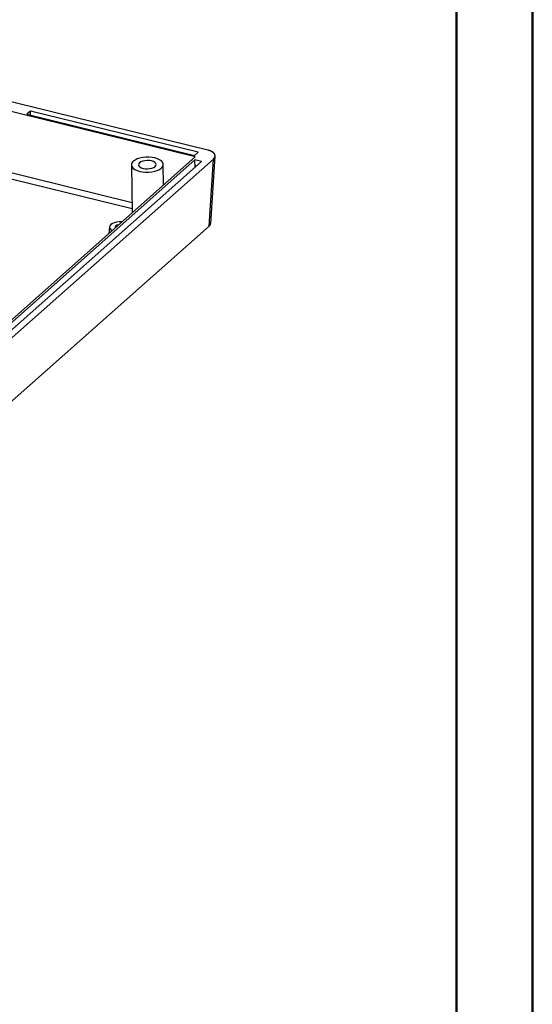
# Model space of a CAD drawing. Units: millimetres. Extents: x 0 to 841, y 0 to 594.
# Drawn here: x 773 to 841, y 297 to 427 of the extents above; entities that cross this region are included whole.
import ezdxf

# ---------------------------------------------------------------- set-up
doc = ezdxf.new("R2010")
doc.units = ezdxf.units.MM
doc.layers.add('SLD-0', color=179, linetype='Continuous')

msp = doc.modelspace()

# ---------------------------------------------------------------- linework, layer by layer
at = {"color": 7, "linetype": 'Continuous', "lineweight": 50}
for p, q in [((841.14, 0.04), (841.14, 594.04)), ((831.14, 10.04), (831.14, 584.04))]:
    msp.add_line(p, q, dxfattribs=at)
at = {"layer": 'SLD-0'}
for p, q in [((798.27, 409.77), (750.28, 421.56)), ((796.62, 408.88), (749.64, 420.42)), ((774.86, 414.93), (774.38, 414.5)), ((796.99, 409.49), (774.86, 414.93)), ((774.87, 414.38), (774.86, 414.93)), ((774.38, 414.5), (796.51, 409.07)), ((788.26, 402.83), (753.62, 411.34)), ((753.63, 410.58), (788.28, 402.07)), ((796.51, 409.07), (796.99, 409.49)), ((798.3, 409.77), (798.27, 409.77)), ((798.32, 409.76), (798.3, 409.77)), ((798.34, 409.76), (798.32, 409.76)), ((798.36, 409.75), (798.34, 409.76)), ((798.38, 409.74), (798.36, 409.75)), ((798.4, 409.74), (798.38, 409.74)), ((798.42, 409.73), (798.4, 409.74)), ((798.44, 409.73), (798.42, 409.73)), ((798.46, 409.72), (798.44, 409.73)), ((798.48, 409.71), (798.46, 409.72)), ((798.5, 409.71), (798.48, 409.71)), ((798.52, 409.7), (798.5, 409.71)), ((798.54, 409.69), (798.52, 409.7)), ((798.56, 409.69), (798.54, 409.69)), ((798.57, 409.68), (798.56, 409.69)), ((798.59, 409.67), (798.57, 409.68)), ((798.61, 409.66), (798.59, 409.67)), ((798.63, 409.66), (798.61, 409.66)), ((798.65, 409.65), (798.63, 409.66)), ((798.66, 409.64), (798.65, 409.65)), ((798.68, 409.63), (798.66, 409.64)), ((798.7, 409.63), (798.68, 409.63)), ((798.72, 409.62), (798.7, 409.63)), ((798.73, 409.61), (798.72, 409.62)), ((798.75, 409.6), (798.73, 409.61)), ((798.76, 409.59), (798.75, 409.6)), ((798.78, 409.59), (798.76, 409.59)), ((798.8, 409.58), (798.78, 409.59)), ((798.81, 409.57), (798.8, 409.58)), ((798.83, 409.56), (798.81, 409.57)), ((798.84, 409.55), (798.83, 409.56)), ((798.86, 409.54), (798.84, 409.55)), ((798.87, 409.53), (798.86, 409.54)), ((798.89, 409.52), (798.87, 409.53)), ((798.9, 409.51), (798.89, 409.52)), ((798.91, 409.51), (798.9, 409.51)), ((798.93, 409.5), (798.91, 409.51)), ((798.94, 409.49), (798.93, 409.5)), ((798.95, 409.48), (798.94, 409.49)), ((798.97, 409.47), (798.95, 409.48)), ((798.98, 409.46), (798.97, 409.47)), ((798.99, 409.45), (798.98, 409.46)), ((799, 409.44), (798.99, 409.45)), ((799.01, 409.43), (799, 409.44)), ((799.02, 409.42), (799.01, 409.43)), ((799.04, 409.41), (799.02, 409.42)), ((799.05, 409.4), (799.04, 409.41)), ((799.06, 409.39), (799.05, 409.4)), ((799.07, 409.38), (799.06, 409.39)), ((799.08, 409.37), (799.07, 409.38)), ((799.09, 409.36), (799.08, 409.37)), ((799.1, 409.35), (799.09, 409.36)), ((799.1, 409.34), (799.1, 409.35)), ((751.53, 368.93), (796.62, 408.88)), ((796.57, 408.5), (752.18, 369.17)), ((753.05, 368.96), (797.45, 408.28)), ((753.37, 368.17), (799.01, 408.6)), ((788.27, 408.13), (788.19, 407.93)), ((788.43, 408.31), (788.27, 408.13)), ((788.67, 408.47), (788.43, 408.31)), ((788.96, 408.62), (788.67, 408.47)), ((789.3, 408.73), (788.96, 408.62)), ((789.25, 408.11), (789.14, 407.97)), ((789.43, 408.23), (789.25, 408.11)), ((789.68, 408.81), (789.3, 408.73)), ((789.67, 408.32), (789.43, 408.23)), ((789.95, 408.38), (789.67, 408.32)), ((790.09, 408.85), (789.68, 408.81)), ((790.25, 408.41), (789.95, 408.38)), ((790.5, 408.85), (790.09, 408.85)), ((790.55, 408.4), (790.25, 408.41)), ((790.9, 408.82), (790.5, 408.85)), ((790.84, 408.35), (790.55, 408.4)), ((791.08, 408.27), (790.84, 408.35)), ((791.28, 408.75), (790.9, 408.82)), ((791.27, 408.16), (791.08, 408.27)), ((791.4, 408.03), (791.27, 408.16)), ((791.62, 408.64), (791.28, 408.75)), ((791.91, 408.51), (791.62, 408.64)), ((792.14, 408.35), (791.91, 408.51)), ((792.29, 408.17), (792.14, 408.35)), ((792.37, 407.98), (792.29, 408.17)), ((797.45, 408.28), (796.57, 408.5)), ((796.59, 407.52), (796.57, 408.5)), ((798.44, 399.74), (799.01, 408.6)), ((798.66, 400.08), (799.23, 408.99)), ((799.01, 408.6), (799.02, 408.61)), ((799.02, 408.61), (799.03, 408.62)), ((799.03, 408.62), (799.04, 408.63)), ((799.04, 408.63), (799.05, 408.64)), ((799.05, 408.64), (799.06, 408.65)), ((799.06, 408.65), (799.07, 408.66)), ((799.07, 408.66), (799.08, 408.68)), ((799.08, 408.68), (799.09, 408.69)), ((799.09, 408.69), (799.1, 408.7)), ((799.11, 409.33), (799.1, 409.34)), ((799.1, 408.7), (799.11, 408.71)), ((799.12, 409.31), (799.11, 409.33)), ((799.11, 408.71), (799.12, 408.72)), ((799.13, 409.3), (799.12, 409.31)), ((799.12, 408.73), (799.13, 408.74)), ((799.12, 408.72), (799.12, 408.73)), ((799.14, 409.29), (799.13, 409.3)), ((799.13, 408.74), (799.14, 408.75)), ((799.14, 409.28), (799.14, 409.29)), ((799.15, 409.27), (799.14, 409.28)), ((799.14, 408.75), (799.15, 408.76)), ((799.16, 409.26), (799.15, 409.27)), ((799.15, 408.77), (799.16, 408.78)), ((799.15, 408.76), (799.15, 408.77)), ((799.17, 409.25), (799.16, 409.26)), ((799.16, 408.78), (799.17, 408.8)), ((799.17, 409.24), (799.17, 409.25)), ((799.18, 409.23), (799.17, 409.24)), ((799.17, 408.81), (799.18, 408.82)), ((799.17, 408.8), (799.17, 408.81)), ((799.18, 409.22), (799.18, 409.23)), ((799.19, 409.21), (799.18, 409.22)), ((799.18, 408.83), (799.19, 408.84)), ((799.18, 408.82), (799.18, 408.83)), ((799.19, 409.19), (799.19, 409.21)), ((799.2, 409.18), (799.19, 409.19)), ((799.19, 408.85), (799.2, 408.86)), ((799.19, 408.84), (799.19, 408.85)), ((799.2, 409.17), (799.2, 409.18)), ((799.21, 409.16), (799.2, 409.17)), ((799.2, 408.87), (799.21, 408.89)), ((799.2, 408.86), (799.2, 408.87)), ((799.21, 409.15), (799.21, 409.16)), ((799.21, 409.14), (799.21, 409.15)), ((799.22, 409.13), (799.21, 409.14)), ((799.21, 408.91), (799.22, 408.92)), ((799.21, 408.9), (799.21, 408.91)), ((799.21, 408.89), (799.21, 408.9)), ((799.22, 409.12), (799.22, 409.13)), ((799.22, 409.1), (799.22, 409.12)), ((799.22, 409.09), (799.22, 409.1)), ((799.23, 409.08), (799.22, 409.09)), ((799.22, 408.95), (799.23, 408.97)), ((799.22, 408.94), (799.22, 408.95)), ((799.22, 408.93), (799.22, 408.94)), ((799.22, 408.92), (799.22, 408.93)), ((799.23, 409.07), (799.23, 409.08)), ((799.23, 409.06), (799.23, 409.07)), ((799.23, 409.05), (799.23, 409.06)), ((799.23, 409.03), (799.23, 409.05)), ((799.23, 409.02), (799.23, 409.03)), ((799.23, 409.01), (799.23, 409.02)), ((799.23, 409), (799.23, 409.01)), ((799.23, 408.99), (799.23, 409)), ((799.23, 408.98), (799.23, 408.99)), ((799.23, 408.97), (799.23, 408.98)), ((788.18, 407.82), (788.29, 401.49)), ((788.19, 407.93), (788.19, 407.74)), ((788.19, 407.74), (788.26, 407.55)), ((788.26, 407.55), (788.42, 407.37)), ((788.42, 407.37), (788.64, 407.21)), ((788.64, 407.21), (788.93, 407.07)), ((788.93, 407.07), (789.27, 406.97)), ((789.14, 407.97), (789.11, 407.83)), ((789.11, 407.83), (789.16, 407.69)), ((789.16, 407.69), (789.28, 407.55)), ((789.27, 406.97), (789.65, 406.9)), ((789.28, 407.55), (789.47, 407.44)), ((789.47, 407.44), (789.72, 407.36)), ((789.65, 406.9), (790.06, 406.86)), ((789.72, 407.36), (790, 407.31)), ((790, 407.31), (790.31, 407.3)), ((790.06, 406.86), (790.47, 406.87)), ((790.31, 407.3), (790.61, 407.33)), ((790.47, 406.87), (790.87, 406.91)), ((790.61, 407.33), (790.89, 407.39)), ((790.87, 406.91), (791.25, 406.99)), ((790.89, 407.39), (791.12, 407.49)), ((791.12, 407.49), (791.3, 407.61)), ((791.25, 406.99), (791.6, 407.1)), ((791.3, 407.61), (791.41, 407.74)), ((791.44, 407.89), (791.4, 408.03)), ((791.41, 407.74), (791.44, 407.89)), ((791.6, 407.1), (791.89, 407.24)), ((791.89, 407.24), (792.12, 407.4)), ((792.12, 407.4), (792.28, 407.59)), ((792.28, 407.59), (792.37, 407.78)), ((792.37, 407.78), (792.37, 407.98)), ((792.43, 405.16), (792.38, 407.89)), ((786.23, 400.26), (785.92, 400.18)), ((786.56, 400.3), (786.23, 400.26)), ((786.9, 400.3), (786.56, 400.3)), ((786.94, 400.3), (786.9, 400.3)), ((753.3, 359.75), (798.44, 399.74)), ((785.3, 399.65), (785.2, 398.76)), ((785.34, 399.78), (785.3, 399.62)), ((785.3, 399.62), (785.33, 399.46)), ((785.33, 399.46), (785.45, 399.31)), ((785.47, 399.94), (785.34, 399.78)), ((785.45, 399.31), (785.64, 399.18)), ((785.67, 400.07), (785.47, 399.94)), ((785.64, 399.18), (785.66, 399.17)), ((785.92, 400.18), (785.67, 400.07)), ((786.12, 399.78), (786.05, 399.67)), ((786.05, 399.67), (786.05, 399.56)), ((786.05, 399.56), (786.07, 399.53)), ((786.27, 399.86), (786.12, 399.78)), ((786.46, 399.92), (786.27, 399.86)), ((786.53, 399.93), (786.46, 399.92)), ((798.44, 399.74), (798.45, 399.75)), ((798.45, 399.75), (798.46, 399.76)), ((798.46, 399.76), (798.47, 399.76)), ((798.47, 399.76), (798.48, 399.77)), ((798.48, 399.77), (798.48, 399.78)), ((798.48, 399.78), (798.49, 399.78)), ((798.49, 399.78), (798.49, 399.79)), ((798.49, 399.79), (798.5, 399.79)), ((798.5, 399.79), (798.5, 399.8)), ((798.5, 399.8), (798.5, 399.8)), ((798.5, 399.8), (798.51, 399.8)), ((798.51, 399.8), (798.51, 399.81)), ((798.51, 399.81), (798.51, 399.81)), ((798.51, 399.81), (798.52, 399.81)), ((798.51, 399.8), (798.51, 399.8)), ((798.52, 399.81), (798.52, 399.82)), ((798.52, 399.82), (798.53, 399.82)), ((798.52, 399.81), (798.52, 399.81)), ((798.52, 399.81), (798.52, 399.81)), ((798.53, 399.82), (798.53, 399.83)), ((798.53, 399.83), (798.54, 399.83)), ((798.53, 399.82), (798.53, 399.82)), ((798.53, 399.82), (798.53, 399.82)), ((798.54, 399.83), (798.54, 399.84)), ((798.54, 399.84), (798.55, 399.84)), ((798.54, 399.83), (798.54, 399.83)), ((798.54, 399.83), (798.54, 399.83)), ((798.55, 399.84), (798.55, 399.85)), ((798.55, 399.85), (798.56, 399.85)), ((798.55, 399.84), (798.55, 399.84)), ((798.55, 399.84), (798.55, 399.84)), ((798.56, 399.85), (798.56, 399.86)), ((798.56, 399.86), (798.56, 399.86)), ((798.56, 399.86), (798.57, 399.86)), ((798.56, 399.85), (798.56, 399.85)), ((798.56, 399.85), (798.56, 399.85)), ((798.57, 399.86), (798.57, 399.87)), ((798.57, 399.87), (798.57, 399.87)), ((798.57, 399.87), (798.58, 399.87)), ((798.57, 399.86), (798.57, 399.86)), ((798.58, 399.87), (798.58, 399.88)), ((798.58, 399.88), (798.58, 399.88)), ((798.58, 399.88), (798.58, 399.88)), ((798.58, 399.88), (798.59, 399.88)), ((798.58, 399.87), (798.58, 399.87)), ((798.59, 399.88), (798.59, 399.89)), ((798.59, 399.89), (798.59, 399.89)), ((798.59, 399.89), (798.59, 399.89)), ((798.59, 399.89), (798.59, 399.89)), ((798.59, 399.89), (798.59, 399.89)), ((798.59, 399.89), (798.59, 399.89)), ((798.59, 399.89), (798.59, 399.89)), ((798.59, 399.89), (798.6, 399.89)), ((798.6, 399.9), (798.6, 399.91)), ((798.6, 399.91), (798.6, 399.91)), ((798.6, 399.91), (798.6, 399.91)), ((798.6, 399.91), (798.61, 399.91)), ((798.6, 399.89), (798.6, 399.9)), ((798.6, 399.9), (798.6, 399.9)), ((798.6, 399.9), (798.6, 399.9)), ((798.6, 399.9), (798.6, 399.9)), ((798.6, 399.9), (798.6, 399.9)), ((798.6, 399.9), (798.6, 399.9)), ((798.6, 399.9), (798.6, 399.9)), ((798.6, 399.9), (798.6, 399.9)), ((798.61, 399.91), (798.61, 399.92)), ((798.61, 399.92), (798.61, 399.92)), ((798.61, 399.92), (798.61, 399.92)), ((798.61, 399.92), (798.61, 399.92)), ((798.61, 399.92), (798.61, 399.92)), ((798.61, 399.92), (798.61, 399.92)), ((798.61, 399.92), (798.61, 399.92)), ((798.61, 399.92), (798.62, 399.92)), ((798.61, 399.91), (798.61, 399.91)), ((798.61, 399.91), (798.61, 399.91)), ((798.61, 399.91), (798.61, 399.91)), ((798.61, 399.91), (798.61, 399.91)), ((798.62, 399.93), (798.62, 399.94)), ((798.62, 399.94), (798.62, 399.94)), ((798.62, 399.94), (798.62, 399.94)), ((798.62, 399.94), (798.62, 399.94)), ((798.62, 399.94), (798.62, 399.94)), ((798.62, 399.94), (798.63, 399.94)), ((798.62, 399.92), (798.62, 399.93)), ((798.62, 399.93), (798.62, 399.93)), ((798.62, 399.93), (798.62, 399.93)), ((798.62, 399.93), (798.62, 399.93)), ((798.62, 399.93), (798.62, 399.93)), ((798.62, 399.93), (798.62, 399.93)), ((798.62, 399.93), (798.62, 399.93)), ((798.62, 399.93), (798.62, 399.93)), ((798.63, 399.95), (798.63, 399.96)), ((798.63, 399.96), (798.63, 399.96)), ((798.63, 399.96), (798.63, 399.96)), ((798.63, 399.96), (798.63, 399.96)), ((798.63, 399.96), (798.63, 399.96)), ((798.63, 399.96), (798.63, 399.96)), ((798.63, 399.96), (798.64, 399.96)), ((798.63, 399.94), (798.63, 399.95)), ((798.63, 399.95), (798.63, 399.95)), ((798.63, 399.95), (798.63, 399.95)), ((798.63, 399.95), (798.63, 399.95)), ((798.63, 399.95), (798.63, 399.95)), ((798.63, 399.95), (798.63, 399.95)), ((798.63, 399.95), (798.63, 399.95)), ((798.63, 399.95), (798.63, 399.95)), ((798.63, 399.94), (798.63, 399.94)), ((798.63, 399.94), (798.63, 399.94)), ((798.63, 399.94), (798.63, 399.94)), ((798.64, 400.07), (798.64, 400.08)), ((798.64, 400.06), (798.64, 400.07)), ((798.64, 400.07), (798.64, 400.07)), ((798.64, 400.05), (798.64, 400.06)), ((798.64, 400.06), (798.64, 400.06)), ((798.64, 400.06), (798.64, 400.06)), ((798.64, 400.06), (798.64, 400.06)), ((798.64, 400.04), (798.64, 400.05)), ((798.64, 400.05), (798.64, 400.05)), ((798.64, 400.05), (798.64, 400.05)), ((798.64, 400.05), (798.64, 400.05)), ((798.64, 400.03), (798.64, 400.04)), ((798.64, 400.04), (798.64, 400.04)), ((798.64, 400.04), (798.64, 400.04)), ((798.64, 400.04), (798.64, 400.04)), ((798.64, 400.04), (798.64, 400.04)), ((798.64, 400.03), (798.64, 400.03)), ((798.64, 400.03), (798.64, 400.03)), ((798.64, 400.03), (798.64, 400.03)), ((798.64, 400.03), (798.64, 400.03)), ((798.64, 399.99), (798.64, 400)), ((798.64, 400), (798.64, 400)), ((798.64, 400), (798.64, 400)), ((798.64, 400), (798.64, 400)), ((798.64, 400), (798.64, 400)), ((798.64, 400), (798.64, 400)), ((798.64, 400), (798.64, 400)), ((798.64, 400), (798.64, 400)), ((798.64, 399.98), (798.64, 399.99)), ((798.64, 399.99), (798.64, 399.99)), ((798.64, 399.99), (798.64, 399.99)), ((798.64, 399.99), (798.64, 399.99)), ((798.64, 399.99), (798.64, 399.99)), ((798.64, 399.99), (798.64, 399.99)), ((798.64, 399.99), (798.64, 399.99)), ((798.64, 399.99), (798.64, 399.99)), ((798.64, 399.97), (798.64, 399.98)), ((798.64, 399.98), (798.64, 399.98)), ((798.64, 399.98), (798.64, 399.98)), ((798.64, 399.98), (798.64, 399.98)), ((798.64, 399.98), (798.64, 399.98)), ((798.64, 399.98), (798.64, 399.98)), ((798.64, 399.98), (798.64, 399.98)), ((798.64, 399.98), (798.64, 399.98)), ((798.64, 399.96), (798.64, 399.97)), ((798.64, 399.97), (798.64, 399.97)), ((798.64, 399.97), (798.64, 399.97)), ((798.64, 399.97), (798.64, 399.97)), ((798.64, 399.97), (798.64, 399.97)), ((798.64, 399.97), (798.64, 399.97)), ((798.64, 399.97), (798.64, 399.97)), ((798.64, 399.97), (798.64, 399.97)), ((798.64, 399.96), (798.64, 399.96)), ((798.64, 400.02), (798.64, 400.03)), ((798.64, 400.03), (798.64, 400.03)), ((798.64, 400.03), (798.64, 400.03)), ((798.64, 400.03), (798.64, 400.03)), ((798.65, 400.01), (798.65, 400.02)), ((798.65, 400.02), (798.65, 400.02)), ((798.65, 400.02), (798.65, 400.02)), ((798.65, 400.02), (798.65, 400.02)), ((798.65, 400.02), (798.65, 400.02)), ((798.65, 400.02), (798.65, 400.02)), ((798.65, 400.02), (798.65, 400.02)), ((798.65, 400.02), (798.64, 400.02)), ((798.64, 400.02), (798.64, 400.02)), ((798.64, 400), (798.64, 400.01)), ((798.64, 400.01), (798.64, 400.01)), ((798.64, 400.01), (798.64, 400.01)), ((798.64, 400.01), (798.64, 400.01)), ((798.64, 400.01), (798.65, 400.01)), ((798.65, 400.01), (798.65, 400.01)), ((798.65, 400.01), (798.65, 400.01)), ((798.65, 400.01), (798.65, 400.01))]:
    msp.add_line(p, q, dxfattribs=at)

doc.saveas('drawing.dxf')
